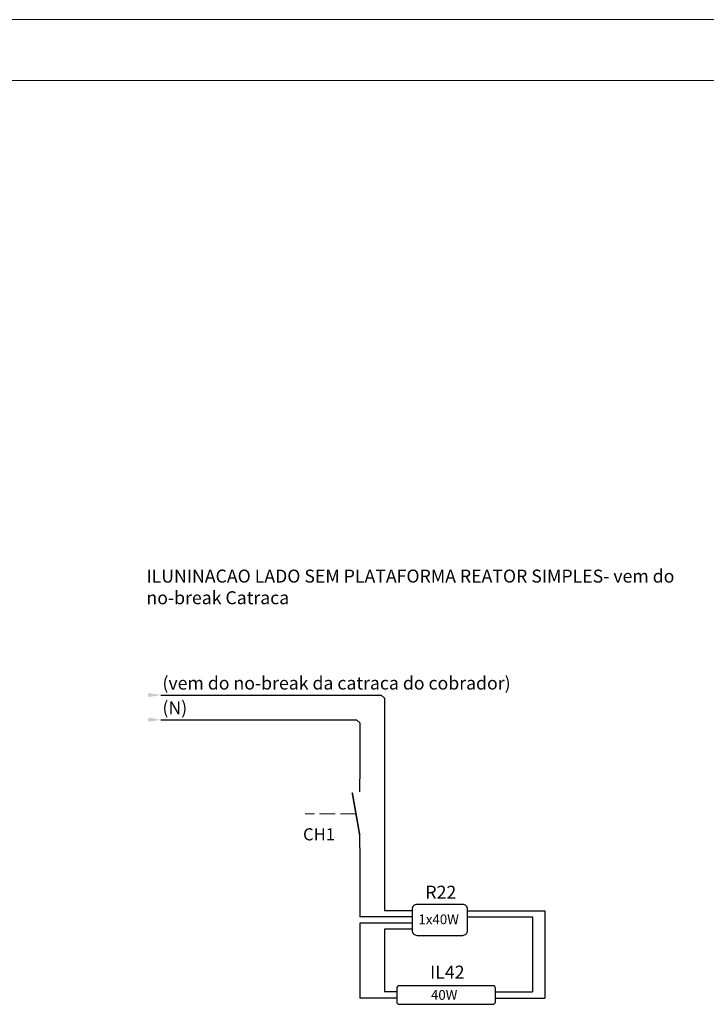
# Model space of a CAD drawing. Extents: x 190698 to 199616, y 2177337 to 2183644.
# Drawn here: x 197070 to 197917, y 2182430 to 2183644 of the extents above; entities that cross this region are included whole.
import ezdxf
from ezdxf.enums import TextEntityAlignment as Align

# ---------------------------------------------------------------- set-up
doc = ezdxf.new("R2010")
doc.units = 0
doc.header["$LTSCALE"] = 80
doc.header["$MEASUREMENT"] = 0
doc.linetypes.add('DASHED', pattern=[0.32, 0.24, -0.08])
doc.layers.get('0').update_dxf_attribs({"color": 9, "lineweight": 0})
for name, color, linetype in [('Detalhes', 2, 'Continuous'), ('Iluminacao', 2, 'Continuous'), ('PRANCHA', 7, 'Continuous')]:
    doc.layers.add(name, color=color, linetype=linetype)
doc.styles.add('MONOTXT', font='monotxt', dxfattribs={"oblique": 20})
doc.styles.add('SIMPLEX', font='arial.ttf')

# ---------------------------------------------------------------- blocks, each defined once
blk = doc.blocks.new('FL-A0')
at = {"layer": 'PRANCHA', "color": 8, "linetype": 'Continuous', "lineweight": 0}
blk.add_line((-59.698, 44.033), (59.202, 44.033), dxfattribs=at)
at = {"layer": 'PRANCHA', "color": 4, "linetype": 'Continuous', "lineweight": 0}
blk.add_line((-57.198, 43.033), (58.202, 43.033), dxfattribs=at)

msp = doc.modelspace()

# ---------------------------------------------------------------- linework, layer by layer
at = {"color": 3, "const_width": 1.95}
for points in [[(197489.6, 2182691.8), (197489.6, 2182707.7)], [(197489.6, 2182622.9), (197489.6, 2182638.8), (197480.4, 2182691)]]:
    msp.add_lwpolyline(points, dxfattribs=at)
at = {"layer": 'Detalhes'}
for p, q in [((197244.5, 2182811.2), (197516.2, 2182811.2)), ((197516.2, 2182811.2), (197520, 2182807.4)), ((197520, 2182807.4), (197520, 2182545.3)), ((197520, 2182807.4), (197520, 2182545.3)), ((197244.5, 2182780.7), (197485.8, 2182780.7)), ((197485.8, 2182780.7), (197489.6, 2182776.9)), ((197489.6, 2182776.9), (197489.6, 2182707.7)), ((197489.6, 2182776.9), (197489.6, 2182707.7)), ((197489.6, 2182622.9), (197489.6, 2182537.7)), ((197489.6, 2182622.9), (197489.6, 2182537.7)), ((197554.3, 2182545.3), (197520, 2182545.3)), ((197554.3, 2182545.3), (197520, 2182545.3)), ((197622.7, 2182545.3), (197717.8, 2182545.3)), ((197622.7, 2182545.3), (197717.8, 2182545.3)), ((197717.8, 2182545.3), (197717.8, 2182437.5)), ((197717.8, 2182545.3), (197717.8, 2182437.5)), ((197554.3, 2182537.7), (197489.6, 2182537.7)), ((197554.3, 2182537.7), (197489.6, 2182537.7)), ((197489.6, 2182530.1), (197489.6, 2182437.5)), ((197489.6, 2182530.1), (197489.6, 2182437.5)), ((197554.3, 2182530.1), (197489.6, 2182530.1)), ((197554.3, 2182530.1), (197489.6, 2182530.1)), ((197622.7, 2182537.7), (197702.6, 2182537.7)), ((197622.7, 2182537.7), (197702.6, 2182537.7)), ((197702.6, 2182537.7), (197702.6, 2182445.1)), ((197702.6, 2182537.7), (197702.6, 2182445.1)), ((197520, 2182522.5), (197520, 2182445.1)), ((197520, 2182522.5), (197520, 2182445.1)), ((197554.3, 2182522.5), (197520, 2182522.5)), ((197554.3, 2182522.5), (197520, 2182522.5)), ((197535.3, 2182445.1), (197520, 2182445.1)), ((197535.3, 2182445.1), (197520, 2182445.1)), ((197656.9, 2182445.1), (197702.6, 2182445.1)), ((197656.9, 2182445.1), (197702.6, 2182445.1)), ((197535.3, 2182437.5), (197489.6, 2182437.5)), ((197535.3, 2182437.5), (197489.6, 2182437.5)), ((197656.9, 2182437.5), (197717.8, 2182437.5)), ((197656.9, 2182437.5), (197717.8, 2182437.5))]:
    msp.add_line(p, q, dxfattribs=at)
at = {"layer": 'Detalhes', "color": 3}
for points in [[(197554.3, 2182546.9), (197554.3, 2182521, 0.414214), (197560.4, 2182514.9), (197616.6, 2182514.9, 0.414214), (197622.7, 2182521), (197622.7, 2182546.9, 0.414214), (197616.6, 2182553), (197560.4, 2182553, 0.414214)], [(197554.3, 2182546.9), (197554.3, 2182521, 0.414214), (197560.4, 2182514.9), (197616.6, 2182514.9, 0.414214), (197622.7, 2182521), (197622.7, 2182546.9, 0.414214), (197616.6, 2182553), (197560.4, 2182553, 0.414214)], [(197535.3, 2182449.6), (197535.3, 2182432.9, 0.414214), (197538.3, 2182429.9), (197653.9, 2182429.9, 0.414214), (197656.9, 2182432.9), (197656.9, 2182449.6, 0.414214), (197653.9, 2182452.7), (197538.3, 2182452.7, 0.414214)], [(197535.3, 2182449.6), (197535.3, 2182432.9, 0.414214), (197538.3, 2182429.9), (197653.9, 2182429.9, 0.414214), (197656.9, 2182432.9), (197656.9, 2182449.6, 0.414214), (197653.9, 2182452.7), (197538.3, 2182452.7, 0.414214)]]:
    msp.add_lwpolyline(points, format="xyb", close=True, dxfattribs=at)
at = {"layer": 'Detalhes'}
for points in [[(197229.2, 2182813.7), (197229.2, 2182808.6), (197244.5, 2182811.2)], [(197229.2, 2182783.3), (197229.2, 2182778.2), (197244.5, 2182780.7)]]:
    msp.add_solid(points, dxfattribs=at)
at = {"layer": 'Iluminacao', "color": 3, "linetype": 'DASHED', "lineweight": 0}
msp.add_line((197485, 2182664.9), (197422.5, 2182664.9), dxfattribs=at)

# ---------------------------------------------------------------- block references
at = {"layer": 'Iluminacao', "color": 3, "linetype": 'Continuous', "lineweight": 0, "xscale": 75, "yscale": 75, "zscale": 75}
msp.add_blockref('FL-A0', (195175.5, 2180341.6), dxfattribs=at)

# ---------------------------------------------------------------- texts
at = {"color": 1, "lineweight": 0, "style": 'SIMPLEX'}
msp.add_attdef('CH1', text='CH1', height=15, dxfattribs=at).set_placement((197459.1, 2182632), align=Align.RIGHT)
at = {"layer": 'Detalhes', "color": 7, "style": 'SIMPLEX'}
for s, height, p in [('(vem do no-break da catraca do cobrador)', 16, (197246.4, 2182818)), ('(N)', 16, (197246.4, 2182787.6)), ('R22', 16, (197570.6, 2182560.1)), ('1x40W', 12, (197562.1, 2182528.6)), ('IL42', 16, (197576.4, 2182461.5)), ('40W', 12, (197577.5, 2182435.4))]:
    msp.add_text(s, height=height, dxfattribs=at).set_placement(p)
at = {"layer": 'Detalhes', "insert": (197226.7, 2182965.9), "char_height": 16, "width": 699.716, "attachment_point": 1, "style": 'MONOTXT'}
msp.add_mtext('ILUNINACAO LADO SEM PLATAFORMA REATOR SIMPLES- vem do no-break Catraca', dxfattribs=at)

doc.saveas('drawing.dxf')
